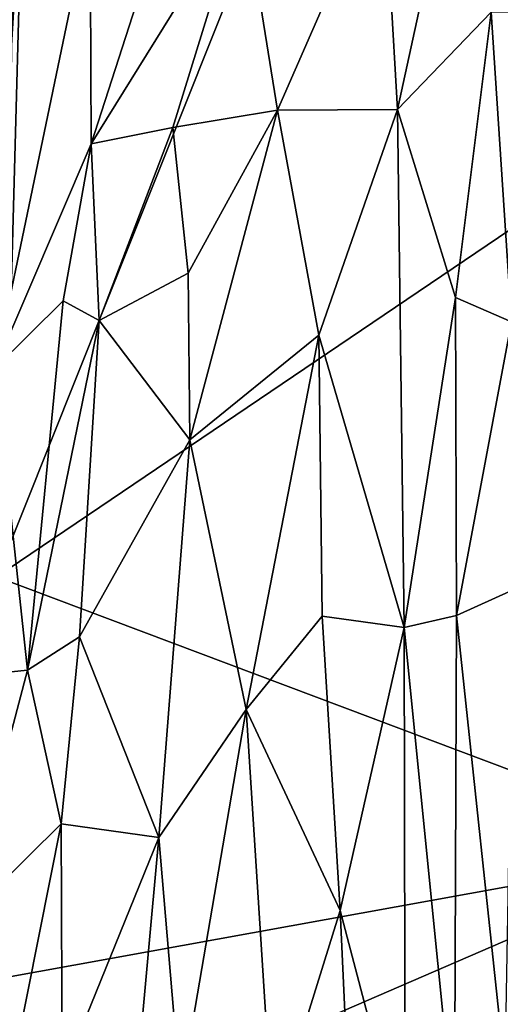
# Model space of a CAD drawing. Extents: x -11.35 to -7.74, y -6.25 to 1.8.
# Drawn here: x -10.72 to -10.4, y -4.14 to -3.49 of the extents above; entities that cross this region are included whole.
import ezdxf

# ---------------------------------------------------------------- set-up
doc = ezdxf.new("R2010")
doc.units = 0
doc.header["$MEASUREMENT"] = 0
doc.layers.add('1', color=7, linetype='CONTINUOUS')

msp = doc.modelspace()

# ---------------------------------------------------------------- linework, layer by layer
at = {"layer": '1'}
for points in [[(-10.463948, -3.186008, 6.758988), (-10.852368, -3.281273, 6.74365), (-10.732211, -3.858409, 6.739112)], [(-10.463948, -3.186008, 6.758988), (-10.732211, -3.858409, 6.739112), (-10.056069, -3.400499, 6.761394)], [(-10.399472, -3.245862, -0.198378), (-10.464946, -3.546863, 0.074681), (-10.474374, -3.385639, -0.068252)], [(-10.402641, -3.482023, -0.011208), (-10.464946, -3.546863, 0.074681), (-10.399472, -3.245862, -0.198378)], [(-10.721455, -3.27137, 0.836766), (-10.714324, -3.37305, 0.40254), (-10.724624, -3.751019, 0.695717)], [(-10.579317, -3.291517, -0.225658), (-10.669009, -3.569699, -0.112086), (-10.669751, -3.414808, -0.24568)], [(-10.567678, -3.406199, -0.10328), (-10.669009, -3.569699, -0.112086), (-10.579317, -3.291517, -0.225658)], [(-10.733353, -3.719236, -0.020431), (-10.734724, -3.319563, -0.344364), (-10.669751, -3.414808, -0.24568)], [(-10.722153, -3.504222, 0.442731), (-10.714324, -3.37305, 0.40254), (-10.71816, -3.343682, 0.308109)], [(-10.724624, -3.751019, 0.695717), (-10.714324, -3.37305, 0.40254), (-10.722153, -3.504222, 0.442731)], [(-10.545062, -3.547251, 0.058005), (-10.567678, -3.406199, -0.10328), (-10.474374, -3.385639, -0.068252)], [(-10.545062, -3.547251, 0.058005), (-10.474374, -3.385639, -0.068252), (-10.464946, -3.546863, 0.074681)], [(-10.251163, -4.039535, 6.748077), (-10.056069, -3.400499, 6.761394), (-10.732211, -3.858409, 6.739112)], [(-10.567678, -3.406199, -0.10328), (-10.614597, -3.558697, -0.026035), (-10.669009, -3.569699, -0.112086)], [(-10.545062, -3.547251, 0.058005), (-10.614597, -3.558697, -0.026035), (-10.567678, -3.406199, -0.10328)], [(-10.669751, -3.414808, -0.24568), (-10.669009, -3.569699, -0.112086), (-10.733353, -3.719236, -0.020431)], [(-10.464946, -3.546863, 0.074681), (-10.402641, -3.482023, -0.011208), (-10.426384, -3.672222, 0.180911)], [(-10.389102, -3.688389, 0.161379), (-10.426384, -3.672222, 0.180911), (-10.402641, -3.482023, -0.011208)], [(-10.389102, -3.688389, 0.161379), (-10.402641, -3.482023, -0.011208), (-10.350818, -3.481709, -0.081796)], [(-10.614597, -3.558697, -0.026035), (-10.545062, -3.547251, 0.058005), (-10.604521, -3.655812, 0.103402)], [(-10.545062, -3.547251, 0.058005), (-10.603395, -3.767072, 0.203586), (-10.604521, -3.655812, 0.103402)], [(-10.603395, -3.767072, 0.203586), (-10.545062, -3.547251, 0.058005), (-10.517419, -3.697203, 0.206966)], [(-10.545062, -3.547251, 0.058005), (-10.464946, -3.546863, 0.074681), (-10.517419, -3.697203, 0.206966)], [(-10.464946, -3.546863, 0.074681), (-10.460631, -3.892069, 0.383703), (-10.517419, -3.697203, 0.206966)], [(-10.464946, -3.546863, 0.074681), (-10.426384, -3.672222, 0.180911), (-10.460631, -3.892069, 0.383703)], [(-10.669009, -3.569699, -0.112086), (-10.614597, -3.558697, -0.026035), (-10.663819, -3.687353, 0.000481)], [(-10.614597, -3.558697, -0.026035), (-10.604521, -3.655812, 0.103402), (-10.663819, -3.687353, 0.000481)], [(-10.669009, -3.569699, -0.112086), (-10.687829, -3.674374, -0.041395), (-10.733353, -3.719236, -0.020431)], [(-10.669009, -3.569699, -0.112086), (-10.663819, -3.687353, 0.000481), (-10.687829, -3.674374, -0.041395)], [(-10.604521, -3.655812, 0.103402), (-10.603395, -3.767072, 0.203586), (-10.663819, -3.687353, 0.000481)], [(-10.733353, -3.719236, -0.020431), (-10.687829, -3.674374, -0.041395), (-10.71162, -3.920636, 0.166541)], [(-10.71162, -3.920636, 0.166541), (-10.687829, -3.674374, -0.041395), (-10.663819, -3.687353, 0.000481)], [(-10.425731, -3.884122, 0.357158), (-10.460631, -3.892069, 0.383703), (-10.426384, -3.672222, 0.180911)], [(-10.426384, -3.672222, 0.180911), (-10.389102, -3.688389, 0.161379), (-10.425731, -3.884122, 0.357158)], [(-10.71162, -3.920636, 0.166541), (-10.663819, -3.687353, 0.000481), (-10.676819, -3.898284, 0.188481)], [(-10.676819, -3.898284, 0.188481), (-10.663819, -3.687353, 0.000481), (-10.603395, -3.767072, 0.203586)], [(-10.425731, -3.884122, 0.357158), (-10.389102, -3.688389, 0.161379), (-10.387873, -3.867098, 0.299677)], [(-10.603395, -3.767072, 0.203586), (-10.517419, -3.697203, 0.206966), (-10.565742, -3.946788, 0.416187)], [(-10.517419, -3.697203, 0.206966), (-10.515142, -3.884573, 0.377506), (-10.565742, -3.946788, 0.416187)], [(-10.460631, -3.892069, 0.383703), (-10.515142, -3.884573, 0.377506), (-10.517419, -3.697203, 0.206966)], [(-10.733353, -3.719236, -0.020431), (-10.71162, -3.920636, 0.166541), (-10.774617, -3.927002, 0.153835)], [(-10.624071, -4.032097, 0.434844), (-10.676819, -3.898284, 0.188481), (-10.603395, -3.767072, 0.203586)], [(-10.565742, -3.946788, 0.416187), (-10.624071, -4.032097, 0.434844), (-10.603395, -3.767072, 0.203586)], [(-10.732211, -3.858409, 6.739112), (-10.727226, -4.125707, 6.74308), (-10.251163, -4.039535, 6.748077)], [(-10.387873, -3.867098, 0.299677), (-10.393618, -4.18672, 0.591911), (-10.425731, -3.884122, 0.357158)], [(-10.565742, -3.946788, 0.416187), (-10.515142, -3.884573, 0.377506), (-10.503217, -4.08073, 0.576783)], [(-10.503217, -4.08073, 0.576783), (-10.515142, -3.884573, 0.377506), (-10.460631, -3.892069, 0.383703)], [(-10.460631, -3.892069, 0.383703), (-10.425731, -3.884122, 0.357158), (-10.427094, -4.226898, 0.683704)], [(-10.427094, -4.226898, 0.683704), (-10.425731, -3.884122, 0.357158), (-10.393618, -4.18672, 0.591911)], [(-10.460631, -3.892069, 0.383703), (-10.459979, -4.245596, 0.736871), (-10.503217, -4.08073, 0.576783)], [(-10.460631, -3.892069, 0.383703), (-10.427094, -4.226898, 0.683704), (-10.459979, -4.245596, 0.736871)], [(-10.676819, -3.898284, 0.188481), (-10.689196, -4.022971, 0.281464), (-10.71162, -3.920636, 0.166541)], [(-10.676819, -3.898284, 0.188481), (-10.624071, -4.032097, 0.434844), (-10.689196, -4.022971, 0.281464)], [(-10.755889, -4.089033, 0.309716), (-10.774617, -3.927002, 0.153835), (-10.71162, -3.920636, 0.166541)], [(-10.71162, -3.920636, 0.166541), (-10.689196, -4.022971, 0.281464), (-10.755889, -4.089033, 0.309716)], [(-10.624071, -4.032097, 0.434844), (-10.565742, -3.946788, 0.416187), (-10.609521, -4.202549, 0.656824)], [(-10.609521, -4.202549, 0.656824), (-10.565742, -3.946788, 0.416187), (-10.54804, -4.225117, 0.728244)], [(-10.565742, -3.946788, 0.416187), (-10.503217, -4.08073, 0.576783), (-10.54804, -4.225117, 0.728244)], [(-10.726365, -4.210793, 0.44763), (-10.755889, -4.089033, 0.309716), (-10.689196, -4.022971, 0.281464)], [(-10.688412, -4.190929, 0.467972), (-10.726365, -4.210793, 0.44763), (-10.689196, -4.022971, 0.281464)], [(-10.688412, -4.190929, 0.467972), (-10.689196, -4.022971, 0.281464), (-10.624071, -4.032097, 0.434844)], [(-10.624071, -4.032097, 0.434844), (-10.653967, -4.361135, 0.776812), (-10.688412, -4.190929, 0.467972)], [(-10.653967, -4.361135, 0.776812), (-10.624071, -4.032097, 0.434844), (-10.609521, -4.202549, 0.656824)], [(-10.426976, -4.283097, 6.746058), (-10.251163, -4.039535, 6.748077), (-10.916929, -4.327631, 6.74489)], [(-10.727226, -4.125707, 6.74308), (-10.916929, -4.327631, 6.74489), (-10.251163, -4.039535, 6.748077)], [(-10.426976, -4.283097, 6.746058), (-10.10255, -4.470778, 6.745971), (-10.251163, -4.039535, 6.748077)], [(-10.503217, -4.08073, 0.576783), (-10.492244, -4.31743, 0.8398), (-10.54804, -4.225117, 0.728244)], [(-10.459979, -4.245596, 0.736871), (-10.492244, -4.31743, 0.8398), (-10.503217, -4.08073, 0.576783)]]:
    msp.add_3dface(points, dxfattribs=at)

doc.saveas('drawing.dxf')
